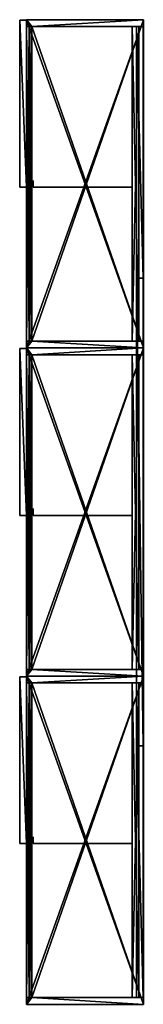
# Model space of a CAD drawing. Units: inches. Extents: x 124 to 852, y 17 to 158.
# Drawn here: x 838 to 852, y 17 to 127 of the extents above; entities that cross this region are included whole.
import ezdxf

# ---------------------------------------------------------------- set-up
doc = ezdxf.new("R2010")
doc.units = ezdxf.units.IN
doc.header["$MEASUREMENT"] = 0
for name, color, linetype, true_color in [('AFUMS-3-BDLM', 7, 'Continuous', 0x7b0000), ('AFUMS-3-BDLM1', 7, 'Continuous', 0x7b0000), ('CET color Grey50', 9, 'Continuous', 0x808080)]:
    doc.layers.add(name, color=color, linetype=linetype, true_color=true_color)
doc.layers.add('CET Default', color=7, linetype='Continuous')

# ---------------------------------------------------------------- blocks, each defined once
blk = doc.blocks.new('*C16')
at = {"layer": 'AFUMS-3-BDLM', "linetype": 'Continuous'}
mesh = blk.add_polyface(dxfattribs=at)
corners = [(28, -0.75, 30), (80, -0.75, 30), (80, 0, 30), (28, 0, 30), (28, -0.75, 72), (80, -0.75, 72), (80, 0, 72), (28, 0, 72)]
mesh.append_faces([[corners[k] for k in face] for face in [(0, 3, 2, 0), (0, 2, 1, 0), (4, 5, 6, 4), (4, 6, 7, 4), (0, 1, 5, 0), (0, 5, 4, 0), (3, 7, 6, 3), (3, 6, 2, 3), (0, 4, 7, 0), (0, 7, 3, 0), (1, 2, 6, 1), (1, 6, 5, 1)]])
blk = doc.blocks.new('*C12')
at = {"layer": 'AFUMS-3-BDLM1', "linetype": 'Continuous'}
mesh = blk.add_polyface(dxfattribs=at)
corners = [(0, -0.75, 30), (28, -0.75, 30), (28, 0, 30), (0, 0, 30), (0, -0.75, 72), (28, -0.75, 72), (28, 0, 72), (0, 0, 72), (80, -0.75, 30), (108, -0.75, 30), (108, 0, 30), (80, 0, 30), (80, -0.75, 72), (108, -0.75, 72), (108, 0, 72), (80, 0, 72)]
mesh.append_faces([[corners[k] for k in face] for face in [(0, 3, 2, 0), (0, 2, 1, 0), (4, 5, 6, 4), (4, 6, 7, 4), (0, 1, 5, 0), (0, 5, 4, 0), (3, 7, 6, 3), (3, 6, 2, 3), (0, 4, 7, 0), (0, 7, 3, 0), (1, 2, 6, 1), (1, 6, 5, 1), (8, 11, 10, 8), (8, 10, 9, 8), (12, 13, 14, 12), (12, 14, 15, 12), (8, 9, 13, 8), (8, 13, 12, 8), (11, 15, 14, 11), (11, 14, 10, 11), (8, 12, 15, 8), (8, 15, 11, 8), (9, 10, 14, 9), (9, 14, 13, 9)]])
blk = doc.blocks.new('*C8')
at = {"layer": 'CET Default', "linetype": 'Continuous', "rotation": 270.0000000000003}
for name in ['*C12', '*C16']:
    blk.add_blockref(name, (422.42, 126.08), dxfattribs=at)
blk = doc.blocks.new('*C1')
at = {"layer": 'CET color Grey50', "linetype": 'Continuous'}
mesh = blk.add_polyface(dxfattribs=at)
corners = [(-5.78, 19, 49.25), (-5.78, 19, 48.98), (-5.83, 19, 49.25), (-5.83, 19, 48.94), (-5.58, 19, 49.25), (-5.52, 19, 49.25), (-5.58, 19, 48.98), (-5.52, 19, 48.94), (-6.12, 18.25, 49.25), (-6.12, 18.25, 48.5), (6.88, 18.25, 49.25), (6.88, 18.25, 48.5), (-5.78, 54, 49.25), (-5.78, 54, 48.98), (6.88, 54.75, 48.5), (6.88, 54.75, 49.25), (-6.12, 54.75, 48.5), (-6.12, 54.75, 49.25), (-5.58, 54, 49.25), (-5.52, 54, 49.25), (-5.83, 54, 49.25), (-5.58, 54, 48.98), (-5.83, 54, 48.94), (-5.52, 54, 48.94), (-5.37, 36.88, 49.25), (-5.37, 36.13, 49.25), (-5.37, 36.88, 57.75), (-5.37, 36.13, 57.75), (5.63, 36.13, 57.75), (5.63, 36.13, 49.25), (5.63, 19, 49.25), (5.63, 19, 57.75), (5.63, 54, 49.25), (5.63, 54, 57.75), (6.38, 19, 57.75), (6.38, 54, 57.75), (6.38, 19, 49.25), (6.38, 54, 49.25), (-6.12, 54.75, 57.75), (-6.12, 54, 57.75), (-6.12, 54, 49.25), (6.88, 54.75, 57.75), (6.88, 54, 57.75), (6.88, 54, 49.25), (-6.12, 19, 57.75), (-6.12, 19, 49.25), (-6.12, 18.25, 57.75), (6.88, 19, 57.75), (6.88, 19, 49.25), (6.88, 18.25, 57.75), (-5.78, 19, 57.75), (-5.83, 19, 57.75), (-5.78, 19, 58.02), (-5.83, 19, 58.06), (-5.52, 19, 58.06), (-5.58, 19, 58.02), (-5.58, 19, 57.75), (-5.52, 19, 57.75), (-6.12, 18.25, 58.5), (6.88, 18.25, 58.5), (-5.78, 54, 58.02), (-5.78, 54, 57.75), (-5.58, 54, 58.02), (-5.52, 54, 58.06), (-5.52, 54, 57.75), (-5.83, 54, 58.06), (-5.83, 54, 57.75), (-5.58, 54, 57.75), (-6.12, 54.75, 58.5), (6.88, 54.75, 58.5)]
mesh.append_faces([[corners[k] for k in face] for face in [(0, 1, 2, 0), (2, 1, 3, 2), (4, 5, 6, 4), (5, 7, 6, 5), (7, 3, 6, 7), (6, 3, 1, 6), (8, 9, 10, 8), (9, 11, 10, 9), (0, 12, 1, 0), (12, 13, 1, 12), (14, 15, 11, 14), (15, 10, 11, 15), (9, 16, 11, 9), (16, 14, 11, 16), (17, 16, 8, 17), (16, 9, 8, 16), (18, 0, 4, 18), (19, 17, 18, 19), (17, 19, 15, 17), (4, 8, 5, 4), (8, 10, 5, 8), (8, 20, 17, 8), (0, 18, 12, 0), (4, 0, 8, 4), (0, 2, 8, 0), (20, 12, 17, 20), (17, 12, 18, 17), (10, 15, 5, 10), (20, 8, 2, 20), (5, 15, 19, 5), (13, 21, 1, 13), (21, 6, 1, 21), (6, 21, 4, 6), (21, 18, 4, 21), (22, 20, 3, 22), (20, 2, 3, 20), (12, 20, 13, 12), (20, 22, 13, 20), (22, 23, 13, 22), (13, 23, 21, 13), (18, 21, 19, 18), (19, 21, 23, 19), (19, 23, 5, 19), (23, 7, 5, 23), (23, 22, 7, 23), (22, 3, 7, 22), (15, 14, 17, 15), (14, 16, 17, 14), (24, 25, 26, 24), (25, 27, 26, 25), (27, 25, 28, 27), (25, 29, 28, 25), (30, 31, 32, 30), (31, 33, 32, 31), (34, 35, 31, 34), (35, 33, 31, 35), (34, 36, 35, 34), (36, 37, 35, 36), (30, 32, 36, 30), (32, 37, 36, 32), (38, 17, 39, 38), (17, 40, 39, 17), (41, 15, 38, 41), (15, 17, 38, 15), (42, 43, 41, 42), (43, 15, 41, 43), (39, 40, 42, 39), (40, 43, 42, 40), (44, 45, 46, 44), (45, 8, 46, 45), (47, 48, 44, 47), (48, 45, 44, 48), (49, 10, 47, 49), (10, 48, 47, 10), (46, 8, 49, 46), (8, 10, 49, 8), (50, 51, 52, 50), (51, 53, 52, 51), (53, 54, 52, 53), (52, 54, 55, 52), (56, 55, 57, 56), (57, 55, 54, 57), (58, 46, 59, 58), (46, 49, 59, 46), (52, 60, 50, 52), (60, 61, 50, 60), (62, 60, 55, 62), (60, 52, 55, 60), (63, 64, 54, 63), (64, 57, 54, 64), (65, 63, 53, 65), (63, 54, 53, 63), (66, 65, 51, 66), (65, 53, 51, 65), (56, 67, 55, 56), (67, 62, 55, 67), (68, 38, 58, 68), (38, 46, 58, 38), (59, 69, 58, 59), (69, 68, 58, 69), (61, 60, 66, 61), (66, 60, 65, 66), (67, 64, 62, 67), (64, 63, 62, 64), (63, 65, 62, 63), (62, 65, 60, 62), (41, 69, 49, 41), (69, 59, 49, 69), (61, 56, 50, 61), (66, 38, 61, 66), (66, 51, 38, 66), (38, 51, 46, 38), (56, 61, 67, 56), (50, 56, 46, 50), (50, 46, 51, 50), (64, 49, 57, 64), (67, 38, 64, 67), (38, 41, 64, 38), (49, 46, 57, 49), (38, 67, 61, 38), (64, 41, 49, 64), (57, 46, 56, 57), (69, 41, 68, 69), (41, 38, 68, 41)]])
mesh = blk.add_polyface(dxfattribs=at)
corners = [(-6.87, 54.69, 58.44), (-6.12, 54.69, 58.44), (-6.87, 54.69, 48.56), (-6.12, 54.69, 48.56), (-6.87, 36.13, 48.56), (-6.12, 36.13, 48.56), (-6.87, 36.13, 58.44), (-6.12, 36.13, 58.44)]
mesh.append_faces([[corners[k] for k in face] for face in [(0, 1, 2, 0), (1, 3, 2, 1), (4, 2, 5, 4), (2, 3, 5, 2), (6, 7, 0, 6), (7, 1, 0, 7), (6, 0, 4, 6), (0, 2, 4, 0), (7, 6, 5, 7), (6, 4, 5, 6)]])
mesh = blk.add_polyface(dxfattribs=at)
corners = [(-6.87, 18.19, 58.44), (-6.12, 18.19, 58.44), (-6.87, 18.19, 48.56), (-6.12, 18.19, 48.56), (-6.87, -0.37, 48.56), (-6.12, -0.37, 48.56), (-6.87, -0.37, 58.44), (-6.12, -0.37, 58.44)]
mesh.append_faces([[corners[k] for k in face] for face in [(0, 1, 2, 0), (1, 3, 2, 1), (4, 2, 5, 4), (2, 3, 5, 2), (6, 7, 0, 6), (7, 1, 0, 7), (6, 0, 4, 6), (0, 2, 4, 0), (7, 6, 5, 7), (6, 4, 5, 6)]])
mesh = blk.add_polyface(dxfattribs=at)
corners = [(-5.78, -17.5, 49.25), (-5.78, -17.5, 48.98), (-5.83, -17.5, 49.25), (-5.83, -17.5, 48.94), (-5.58, -17.5, 49.25), (-5.52, -17.5, 49.25), (-5.58, -17.5, 48.98), (-5.52, -17.5, 48.94), (-6.12, -18.25, 49.25), (-6.12, -18.25, 48.5), (6.88, -18.25, 49.25), (6.88, -18.25, 48.5), (-5.78, 17.5, 49.25), (-5.78, 17.5, 48.98), (6.88, 18.25, 48.5), (6.88, 18.25, 49.25), (-6.12, 18.25, 48.5), (-6.12, 18.25, 49.25), (-5.58, 17.5, 49.25), (-5.52, 17.5, 49.25), (-5.83, 17.5, 49.25), (-5.58, 17.5, 48.98), (-5.83, 17.5, 48.94), (-5.52, 17.5, 48.94), (-5.37, 0.38, 49.25), (-5.37, -0.37, 49.25), (-5.37, 0.38, 57.75), (-5.37, -0.37, 57.75), (5.63, -0.37, 57.75), (5.63, -0.37, 49.25), (5.63, -17.5, 49.25), (5.63, -17.5, 57.75), (5.63, 17.5, 49.25), (5.63, 17.5, 57.75), (6.38, -17.5, 57.75), (6.38, 17.5, 57.75), (6.38, -17.5, 49.25), (6.38, 17.5, 49.25), (-6.12, 18.25, 57.75), (-6.12, 17.5, 57.75), (-6.12, 17.5, 49.25), (6.88, 18.25, 57.75), (6.88, 17.5, 57.75), (6.88, 17.5, 49.25), (-6.12, -17.5, 57.75), (-6.12, -17.5, 49.25), (-6.12, -18.25, 57.75), (6.88, -17.5, 57.75), (6.88, -17.5, 49.25), (6.88, -18.25, 57.75), (-5.78, -17.5, 57.75), (-5.83, -17.5, 57.75), (-5.78, -17.5, 58.02), (-5.83, -17.5, 58.06), (-5.52, -17.5, 58.06), (-5.58, -17.5, 58.02), (-5.58, -17.5, 57.75), (-5.52, -17.5, 57.75), (-6.12, -18.25, 58.5), (6.88, -18.25, 58.5), (-5.78, 17.5, 58.02), (-5.78, 17.5, 57.75), (-5.58, 17.5, 58.02), (-5.52, 17.5, 58.06), (-5.52, 17.5, 57.75), (-5.83, 17.5, 58.06), (-5.83, 17.5, 57.75), (-5.58, 17.5, 57.75), (-6.12, 18.25, 58.5), (6.88, 18.25, 58.5)]
mesh.append_faces([[corners[k] for k in face] for face in [(0, 1, 2, 0), (2, 1, 3, 2), (4, 5, 6, 4), (5, 7, 6, 5), (7, 3, 6, 7), (6, 3, 1, 6), (8, 9, 10, 8), (9, 11, 10, 9), (0, 12, 1, 0), (12, 13, 1, 12), (14, 15, 11, 14), (15, 10, 11, 15), (9, 16, 11, 9), (16, 14, 11, 16), (17, 16, 8, 17), (16, 9, 8, 16), (18, 0, 4, 18), (19, 17, 18, 19), (17, 19, 15, 17), (4, 8, 5, 4), (8, 10, 5, 8), (8, 20, 17, 8), (0, 18, 12, 0), (4, 0, 8, 4), (0, 2, 8, 0), (20, 12, 17, 20), (17, 12, 18, 17), (10, 15, 5, 10), (20, 8, 2, 20), (5, 15, 19, 5), (13, 21, 1, 13), (21, 6, 1, 21), (6, 21, 4, 6), (21, 18, 4, 21), (22, 20, 3, 22), (20, 2, 3, 20), (12, 20, 13, 12), (20, 22, 13, 20), (22, 23, 13, 22), (13, 23, 21, 13), (18, 21, 19, 18), (19, 21, 23, 19), (19, 23, 5, 19), (23, 7, 5, 23), (23, 22, 7, 23), (22, 3, 7, 22), (15, 14, 17, 15), (14, 16, 17, 14), (24, 25, 26, 24), (25, 27, 26, 25), (27, 25, 28, 27), (25, 29, 28, 25), (30, 31, 32, 30), (31, 33, 32, 31), (34, 35, 31, 34), (35, 33, 31, 35), (34, 36, 35, 34), (36, 37, 35, 36), (30, 32, 36, 30), (32, 37, 36, 32), (38, 17, 39, 38), (17, 40, 39, 17), (41, 15, 38, 41), (15, 17, 38, 15), (42, 43, 41, 42), (43, 15, 41, 43), (39, 40, 42, 39), (40, 43, 42, 40), (44, 45, 46, 44), (45, 8, 46, 45), (47, 48, 44, 47), (48, 45, 44, 48), (49, 10, 47, 49), (10, 48, 47, 10), (46, 8, 49, 46), (8, 10, 49, 8), (50, 51, 52, 50), (51, 53, 52, 51), (53, 54, 52, 53), (52, 54, 55, 52), (56, 55, 57, 56), (57, 55, 54, 57), (58, 46, 59, 58), (46, 49, 59, 46), (52, 60, 50, 52), (60, 61, 50, 60), (62, 60, 55, 62), (60, 52, 55, 60), (63, 64, 54, 63), (64, 57, 54, 64), (65, 63, 53, 65), (63, 54, 53, 63), (66, 65, 51, 66), (65, 53, 51, 65), (56, 67, 55, 56), (67, 62, 55, 67), (68, 38, 58, 68), (38, 46, 58, 38), (59, 69, 58, 59), (69, 68, 58, 69), (61, 60, 66, 61), (66, 60, 65, 66), (67, 64, 62, 67), (64, 63, 62, 64), (63, 65, 62, 63), (62, 65, 60, 62), (41, 69, 49, 41), (69, 59, 49, 69), (61, 56, 50, 61), (66, 38, 61, 66), (66, 51, 38, 66), (38, 51, 46, 38), (56, 61, 67, 56), (50, 56, 46, 50), (50, 46, 51, 50), (64, 49, 57, 64), (67, 38, 64, 67), (38, 41, 64, 38), (49, 46, 57, 49), (38, 67, 61, 38), (64, 41, 49, 64), (57, 46, 56, 57), (69, 41, 68, 69), (41, 38, 68, 41)]])
mesh = blk.add_polyface(dxfattribs=at)
corners = [(-6.87, -18.31, 58.44), (-6.12, -18.31, 58.44), (-6.87, -18.31, 48.56), (-6.12, -18.31, 48.56), (-6.87, -36.88, 48.56), (-6.12, -36.88, 48.56), (-6.87, -36.88, 58.44), (-6.12, -36.88, 58.44)]
mesh.append_faces([[corners[k] for k in face] for face in [(0, 1, 2, 0), (1, 3, 2, 1), (4, 2, 5, 4), (2, 3, 5, 2), (6, 7, 0, 6), (7, 1, 0, 7), (6, 0, 4, 6), (0, 2, 4, 0), (7, 6, 5, 7), (6, 4, 5, 6)]])
mesh = blk.add_polyface(dxfattribs=at)
corners = [(-5.78, -54, 49.25), (-5.78, -54, 48.98), (-5.83, -54, 49.25), (-5.83, -54, 48.94), (-5.58, -54, 49.25), (-5.52, -54, 49.25), (-5.58, -54, 48.98), (-5.52, -54, 48.94), (-6.12, -54.75, 49.25), (-6.12, -54.75, 48.5), (6.88, -54.75, 49.25), (6.88, -54.75, 48.5), (-5.78, -19, 49.25), (-5.78, -19, 48.98), (6.88, -18.25, 48.5), (6.88, -18.25, 49.25), (-6.12, -18.25, 48.5), (-6.12, -18.25, 49.25), (-5.58, -19, 49.25), (-5.52, -19, 49.25), (-5.83, -19, 49.25), (-5.58, -19, 48.98), (-5.83, -19, 48.94), (-5.52, -19, 48.94), (-5.37, -36.13, 49.25), (-5.37, -36.88, 49.25), (-5.37, -36.13, 57.75), (-5.37, -36.88, 57.75), (5.63, -36.88, 57.75), (5.63, -36.88, 49.25), (5.63, -54, 49.25), (5.63, -54, 57.75), (5.63, -19, 49.25), (5.63, -19, 57.75), (6.38, -54, 57.75), (6.38, -19, 57.75), (6.38, -54, 49.25), (6.38, -19, 49.25), (-6.12, -18.25, 57.75), (-6.12, -19, 57.75), (-6.12, -19, 49.25), (6.88, -18.25, 57.75), (6.88, -19, 57.75), (6.88, -19, 49.25), (-6.12, -54, 57.75), (-6.12, -54, 49.25), (-6.12, -54.75, 57.75), (6.88, -54, 57.75), (6.88, -54, 49.25), (6.88, -54.75, 57.75), (-5.78, -54, 57.75), (-5.83, -54, 57.75), (-5.78, -54, 58.02), (-5.83, -54, 58.06), (-5.52, -54, 58.06), (-5.58, -54, 58.02), (-5.58, -54, 57.75), (-5.52, -54, 57.75), (-6.12, -54.75, 58.5), (6.88, -54.75, 58.5), (-5.78, -19, 58.02), (-5.78, -19, 57.75), (-5.58, -19, 58.02), (-5.52, -19, 58.06), (-5.52, -19, 57.75), (-5.83, -19, 58.06), (-5.83, -19, 57.75), (-5.58, -19, 57.75), (-6.12, -18.25, 58.5), (6.88, -18.25, 58.5)]
mesh.append_faces([[corners[k] for k in face] for face in [(0, 1, 2, 0), (2, 1, 3, 2), (4, 5, 6, 4), (5, 7, 6, 5), (7, 3, 6, 7), (6, 3, 1, 6), (8, 9, 10, 8), (9, 11, 10, 9), (0, 12, 1, 0), (12, 13, 1, 12), (14, 15, 11, 14), (15, 10, 11, 15), (9, 16, 11, 9), (16, 14, 11, 16), (17, 16, 8, 17), (16, 9, 8, 16), (18, 0, 4, 18), (19, 17, 18, 19), (17, 19, 15, 17), (4, 8, 5, 4), (8, 10, 5, 8), (8, 20, 17, 8), (0, 18, 12, 0), (4, 0, 8, 4), (0, 2, 8, 0), (20, 12, 17, 20), (17, 12, 18, 17), (10, 15, 5, 10), (20, 8, 2, 20), (5, 15, 19, 5), (13, 21, 1, 13), (21, 6, 1, 21), (6, 21, 4, 6), (21, 18, 4, 21), (22, 20, 3, 22), (20, 2, 3, 20), (12, 20, 13, 12), (20, 22, 13, 20), (22, 23, 13, 22), (13, 23, 21, 13), (18, 21, 19, 18), (19, 21, 23, 19), (19, 23, 5, 19), (23, 7, 5, 23), (23, 22, 7, 23), (22, 3, 7, 22), (15, 14, 17, 15), (14, 16, 17, 14), (24, 25, 26, 24), (25, 27, 26, 25), (27, 25, 28, 27), (25, 29, 28, 25), (30, 31, 32, 30), (31, 33, 32, 31), (34, 35, 31, 34), (35, 33, 31, 35), (34, 36, 35, 34), (36, 37, 35, 36), (30, 32, 36, 30), (32, 37, 36, 32), (38, 17, 39, 38), (17, 40, 39, 17), (41, 15, 38, 41), (15, 17, 38, 15), (42, 43, 41, 42), (43, 15, 41, 43), (39, 40, 42, 39), (40, 43, 42, 40), (44, 45, 46, 44), (45, 8, 46, 45), (47, 48, 44, 47), (48, 45, 44, 48), (49, 10, 47, 49), (10, 48, 47, 10), (46, 8, 49, 46), (8, 10, 49, 8), (50, 51, 52, 50), (51, 53, 52, 51), (53, 54, 52, 53), (52, 54, 55, 52), (56, 55, 57, 56), (57, 55, 54, 57), (58, 46, 59, 58), (46, 49, 59, 46), (52, 60, 50, 52), (60, 61, 50, 60), (62, 60, 55, 62), (60, 52, 55, 60), (63, 64, 54, 63), (64, 57, 54, 64), (65, 63, 53, 65), (63, 54, 53, 63), (66, 65, 51, 66), (65, 53, 51, 65), (56, 67, 55, 56), (67, 62, 55, 67), (68, 38, 58, 68), (38, 46, 58, 38), (59, 69, 58, 59), (69, 68, 58, 69), (61, 60, 66, 61), (66, 60, 65, 66), (67, 64, 62, 67), (64, 63, 62, 64), (63, 65, 62, 63), (62, 65, 60, 62), (41, 69, 49, 41), (69, 59, 49, 69), (61, 56, 50, 61), (66, 38, 61, 66), (66, 51, 38, 66), (38, 51, 46, 38), (56, 61, 67, 56), (50, 56, 46, 50), (50, 46, 51, 50), (64, 49, 57, 64), (67, 38, 64, 67), (38, 41, 64, 38), (49, 46, 57, 49), (38, 67, 61, 38), (64, 41, 49, 64), (57, 46, 56, 57), (69, 41, 68, 69), (41, 38, 68, 41)]])
blk = doc.blocks.new('*C5')
at = {"layer": 'CET Default', "linetype": 'Continuous'}
blk.add_blockref('*C1', (415.55, 72.08, -28.5), dxfattribs=at)

msp = doc.modelspace()

# ---------------------------------------------------------------- block references
at = {"layer": 'CET Default', "linetype": 'Continuous'}
for name in ['*C5', '*C8']:
    msp.add_blockref(name, (429.54, 0), dxfattribs=at)

doc.saveas('drawing.dxf')
